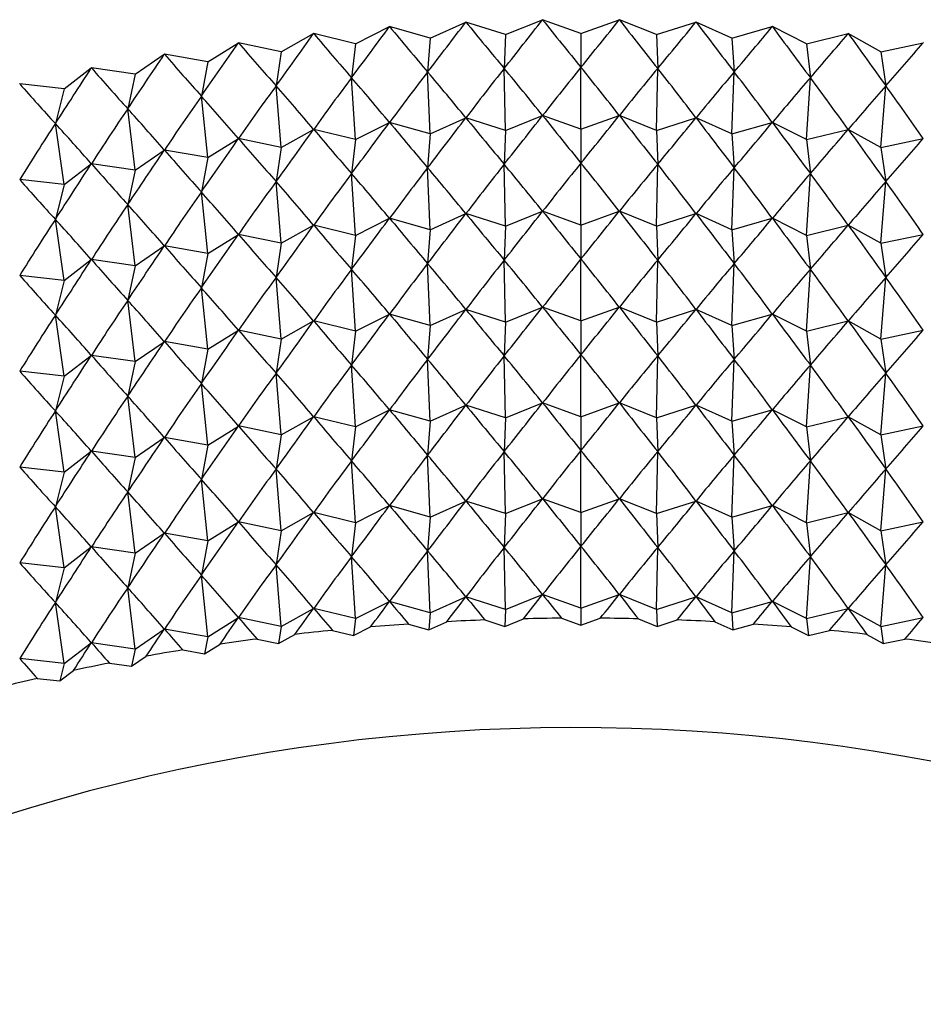
# Model space of a CAD drawing. Units: millimetres. Extents: x 5 to 995, y 5 to 995.
# Drawn here: x 181 to 184, y 190 to 194 of the extents above; entities that cross this region are included whole.
import ezdxf

# ---------------------------------------------------------------- set-up
doc = ezdxf.new("R2010")
doc.units = ezdxf.units.MM

msp = doc.modelspace()

# ---------------------------------------------------------------- linework, layer by layer
at = {"color": 7, "linetype": 'Continuous', "lineweight": 25}
for p, q in [((182.0317, 193.6273), (182.0312, 193.6273)), ((182.1702, 193.5883), (182.0317, 193.6273)), ((182.1702, 193.5883), (182.2915, 193.6431)), ((182.2921, 193.6431), (182.2915, 193.6431)), ((182.4268, 193.6), (182.2921, 193.6431)), ((182.4268, 193.6), (182.5529, 193.651)), ((182.5535, 193.651), (182.5529, 193.651)), ((182.6841, 193.6039), (182.5535, 193.651)), ((182.6841, 193.6039), (182.8147, 193.651)), ((182.8153, 193.651), (182.8147, 193.651)), ((182.9414, 193.6), (182.8153, 193.651)), ((182.9414, 193.6), (183.0761, 193.6431)), ((183.0767, 193.6431), (183.0761, 193.6431)), ((183.198, 193.5883), (183.0767, 193.6431)), ((183.198, 193.5883), (183.3364, 193.6273)), ((183.337, 193.6273), (183.3364, 193.6273)), ((181.6619, 193.5419), (181.7726, 193.6036)), ((181.7732, 193.6037), (181.7726, 193.6036)), ((181.915, 193.5689), (181.7732, 193.6037)), ((181.915, 193.5689), (182.0312, 193.6273)), ((182.4268, 193.6), (182.4224, 193.4847)), ((182.6841, 193.6039), (182.6841, 193.4887)), ((182.9414, 193.6), (182.9458, 193.4847)), ((183.4532, 193.5689), (183.337, 193.6273)), ((183.4532, 193.5689), (183.595, 193.6037)), ((183.5955, 193.6036), (183.595, 193.6037)), ((183.7063, 193.5419), (183.5955, 193.6036)), ((181.4116, 193.5072), (181.5166, 193.5722)), ((181.5171, 193.5723), (181.5166, 193.5722)), ((181.6619, 193.5419), (181.5171, 193.5723)), ((181.915, 193.5689), (181.9019, 193.4531)), ((182.1702, 193.5883), (182.1614, 193.4729)), ((183.198, 193.5883), (183.2067, 193.4729)), ((183.4532, 193.5689), (183.4663, 193.4531)), ((183.7063, 193.5419), (183.851, 193.5723)), ((183.8516, 193.5722), (183.851, 193.5723)), ((181.1648, 193.465), (181.2637, 193.5331)), ((181.2643, 193.5332), (181.2637, 193.5331)), ((181.4116, 193.5072), (181.2643, 193.5332)), ((181.6619, 193.5419), (181.6445, 193.4256)), ((183.7063, 193.5419), (183.7237, 193.4256)), ((181.4116, 193.5072), (181.39, 193.3903)), ((180.9221, 193.4154), (181.0148, 193.4864)), ((181.0153, 193.4865), (181.0148, 193.4864)), ((181.1648, 193.465), (181.0153, 193.4865)), ((181.1648, 193.465), (181.139, 193.3474)), ((182.1702, 193.2617), (182.1614, 193.4729)), ((182.4268, 193.2734), (182.4224, 193.4847)), ((182.6841, 193.2773), (182.6841, 193.4887)), ((182.9414, 193.2734), (182.9458, 193.4847)), ((183.198, 193.2617), (183.2067, 193.4729)), ((180.7709, 193.4323), (180.7704, 193.4322)), ((180.9221, 193.4154), (180.7709, 193.4323)), ((181.915, 193.2423), (181.9019, 193.4531)), ((183.4532, 193.2423), (183.4663, 193.4531)), ((180.9221, 193.4154), (180.8923, 193.297)), ((181.6619, 193.2152), (181.6445, 193.4256)), ((183.7063, 193.2152), (183.7237, 193.4256)), ((181.4116, 193.1806), (181.39, 193.3903)), ((181.1648, 193.1383), (181.139, 193.3474)), ((180.9221, 193.0887), (180.8923, 193.297)), ((181.915, 193.2423), (182.0312, 193.3007)), ((182.1702, 193.2617), (182.0317, 193.3007)), ((182.1702, 193.2617), (182.2915, 193.3165)), ((182.4268, 193.2734), (182.2921, 193.3165)), ((182.4268, 193.2734), (182.5529, 193.3244)), ((182.6841, 193.2773), (182.5535, 193.3244)), ((182.6841, 193.2773), (182.8147, 193.3244)), ((182.9414, 193.2734), (182.8153, 193.3244)), ((182.9414, 193.2734), (183.0761, 193.3165)), ((183.198, 193.2617), (183.0767, 193.3165)), ((183.198, 193.2617), (183.3364, 193.3007)), ((183.4532, 193.2423), (183.337, 193.3007)), ((181.6619, 193.2152), (181.7726, 193.277)), ((181.915, 193.2423), (181.7732, 193.2771)), ((182.1702, 193.2617), (182.1614, 193.1463)), ((182.4268, 193.2734), (182.4224, 193.1581)), ((182.6841, 193.2773), (182.6841, 193.1621)), ((182.9414, 193.2734), (182.9458, 193.1581)), ((183.198, 193.2617), (183.2067, 193.1463)), ((183.4532, 193.2423), (183.595, 193.2771)), ((183.7063, 193.2152), (183.5955, 193.277)), ((181.4116, 193.1806), (181.5166, 193.2456)), ((181.6619, 193.2152), (181.5171, 193.2457)), ((181.915, 193.2423), (181.9019, 193.1265)), ((183.4532, 193.2423), (183.4663, 193.1265)), ((183.7063, 193.2152), (183.851, 193.2457)), ((181.1648, 193.1383), (181.2637, 193.2065)), ((181.4116, 193.1806), (181.2643, 193.2066)), ((181.6619, 193.2152), (181.6445, 193.099)), ((183.7063, 193.2152), (183.7237, 193.099)), ((180.9221, 193.0887), (181.0148, 193.1598)), ((181.1648, 193.1383), (181.0153, 193.1599)), ((181.4116, 193.1806), (181.39, 193.0637)), ((182.4268, 192.9468), (182.4224, 193.1581)), ((182.6841, 192.9506), (182.6841, 193.1621)), ((182.9414, 192.9468), (182.9458, 193.1581)), ((181.1648, 193.1383), (181.139, 193.0208)), ((181.915, 192.9157), (181.9019, 193.1265)), ((182.1702, 192.9351), (182.1614, 193.1463)), ((183.198, 192.9351), (183.2067, 193.1463)), ((183.4532, 192.9157), (183.4663, 193.1265)), ((180.9221, 193.0887), (180.7709, 193.1057)), ((181.6619, 192.8886), (181.6445, 193.099)), ((183.7063, 192.8886), (183.7237, 193.099)), ((180.9221, 193.0887), (180.8923, 192.9703)), ((181.4116, 192.8539), (181.39, 193.0637)), ((181.1648, 192.8117), (181.139, 193.0208)), ((182.1702, 192.9351), (182.2915, 192.9898)), ((182.4268, 192.9468), (182.2921, 192.9899)), ((182.4268, 192.9468), (182.5529, 192.9978)), ((182.6841, 192.9506), (182.5535, 192.9978)), ((182.6841, 192.9506), (182.8147, 192.9978)), ((182.9414, 192.9468), (182.8153, 192.9978)), ((182.9414, 192.9468), (183.0761, 192.9899)), ((183.198, 192.9351), (183.0767, 192.9898)), ((180.9221, 192.7621), (180.8923, 192.9703)), ((181.915, 192.9157), (182.0312, 192.974)), ((182.1702, 192.9351), (182.0317, 192.9741)), ((183.198, 192.9351), (183.3364, 192.9741)), ((183.4532, 192.9157), (183.337, 192.974)), ((181.6619, 192.8886), (181.7726, 192.9504)), ((181.915, 192.9157), (181.7732, 192.9505)), ((182.1702, 192.9351), (182.1614, 192.8196)), ((182.4268, 192.9468), (182.4224, 192.8315)), ((182.6841, 192.9506), (182.6841, 192.8354)), ((182.9414, 192.9468), (182.9458, 192.8315)), ((183.198, 192.9351), (183.2067, 192.8196)), ((183.4532, 192.9157), (183.595, 192.9505)), ((183.7063, 192.8886), (183.5955, 192.9504)), ((181.4116, 192.8539), (181.5166, 192.919)), ((181.6619, 192.8886), (181.5171, 192.919)), ((181.915, 192.9157), (181.9019, 192.7999)), ((183.4532, 192.9157), (183.4663, 192.7999)), ((183.7063, 192.8886), (183.851, 192.919)), ((181.1648, 192.8117), (181.2637, 192.8798)), ((181.4116, 192.8539), (181.2643, 192.8799)), ((181.6619, 192.8886), (181.6445, 192.7724)), ((183.7063, 192.8886), (183.7237, 192.7724)), ((180.9221, 192.7621), (181.0148, 192.8331)), ((181.1648, 192.8117), (181.0153, 192.8332)), ((181.4116, 192.8539), (181.39, 192.7371)), ((182.4268, 192.6201), (182.4224, 192.8315)), ((182.6841, 192.624), (182.6841, 192.8354)), ((182.9414, 192.6201), (182.9458, 192.8315)), ((181.1648, 192.8117), (181.139, 192.6942)), ((181.915, 192.5891), (181.9019, 192.7999)), ((182.1702, 192.6085), (182.1614, 192.8196)), ((183.198, 192.6085), (183.2067, 192.8196)), ((183.4532, 192.5891), (183.4663, 192.7999)), ((180.9221, 192.7621), (180.7709, 192.7791)), ((180.9221, 192.7621), (180.8923, 192.6437)), ((181.6619, 192.562), (181.6445, 192.7724)), ((183.7063, 192.562), (183.7237, 192.7724)), ((181.4116, 192.5273), (181.39, 192.7371)), ((181.1648, 192.4851), (181.139, 192.6942)), ((182.1702, 192.6085), (182.2915, 192.6632)), ((182.4268, 192.6201), (182.2921, 192.6633)), ((182.4268, 192.6201), (182.5529, 192.6711)), ((182.6841, 192.624), (182.5535, 192.6712)), ((182.6841, 192.624), (182.8147, 192.6712)), ((182.9414, 192.6201), (182.8153, 192.6711)), ((182.9414, 192.6201), (183.0761, 192.6633)), ((183.198, 192.6085), (183.0767, 192.6632)), ((180.9221, 192.4355), (180.8923, 192.6437)), ((181.6619, 192.562), (181.7726, 192.6238)), ((181.915, 192.5891), (181.7732, 192.6238)), ((181.915, 192.5891), (182.0312, 192.6474)), ((182.1702, 192.6085), (182.0317, 192.6475)), ((182.6841, 192.624), (182.6841, 192.5088)), ((183.198, 192.6085), (183.3364, 192.6475)), ((183.4532, 192.5891), (183.337, 192.6474)), ((183.4532, 192.5891), (183.595, 192.6238)), ((183.7063, 192.562), (183.5955, 192.6238)), ((181.4116, 192.5273), (181.5166, 192.5923)), ((181.6619, 192.562), (181.5171, 192.5924)), ((181.915, 192.5891), (181.9019, 192.4733)), ((182.1702, 192.6085), (182.1614, 192.493)), ((182.4268, 192.6201), (182.4224, 192.5049)), ((182.9414, 192.6201), (182.9458, 192.5049)), ((183.198, 192.6085), (183.2067, 192.493)), ((183.4532, 192.5891), (183.4663, 192.4733)), ((183.7063, 192.562), (183.851, 192.5924)), ((181.1648, 192.4851), (181.2637, 192.5532)), ((181.4116, 192.5273), (181.2643, 192.5533)), ((181.6619, 192.562), (181.6445, 192.4458)), ((183.7063, 192.562), (183.7237, 192.4458)), ((181.4116, 192.5273), (181.39, 192.4105)), ((180.9221, 192.4355), (181.0148, 192.5065)), ((181.1648, 192.4851), (181.0153, 192.5066)), ((182.1702, 192.2819), (182.1614, 192.493)), ((182.4268, 192.2935), (182.4224, 192.5049)), ((182.6841, 192.2974), (182.6841, 192.5088)), ((182.9414, 192.2935), (182.9458, 192.5049)), ((183.198, 192.2819), (183.2067, 192.493)), ((180.9221, 192.4355), (180.7709, 192.4525)), ((181.1648, 192.4851), (181.139, 192.3676)), ((181.915, 192.2625), (181.9019, 192.4733)), ((183.4532, 192.2625), (183.4663, 192.4733)), ((180.9221, 192.4355), (180.8923, 192.3171)), ((181.6619, 192.2354), (181.6445, 192.4458)), ((183.7063, 192.2354), (183.7237, 192.4458)), ((181.4116, 192.2007), (181.39, 192.4105)), ((181.1648, 192.1585), (181.139, 192.3676)), ((181.915, 192.2625), (182.0312, 192.3208)), ((182.1702, 192.2819), (182.0317, 192.3209)), ((182.1702, 192.2819), (182.2915, 192.3366)), ((182.4268, 192.2935), (182.2921, 192.3366)), ((182.4268, 192.2935), (182.5529, 192.3445)), ((182.6841, 192.2974), (182.5535, 192.3445)), ((182.6841, 192.2974), (182.8147, 192.3445)), ((182.9414, 192.2935), (182.8153, 192.3445)), ((182.9414, 192.2935), (183.0761, 192.3366)), ((183.198, 192.2819), (183.0767, 192.3366)), ((183.198, 192.2819), (183.3364, 192.3209)), ((183.4532, 192.2625), (183.337, 192.3208)), ((180.9221, 192.1089), (180.8923, 192.3171)), ((181.6619, 192.2354), (181.7726, 192.2972)), ((181.915, 192.2625), (181.7732, 192.2972)), ((182.4268, 192.2935), (182.4224, 192.1783)), ((182.6841, 192.2974), (182.6841, 192.1822)), ((182.9414, 192.2935), (182.9458, 192.1783)), ((183.4532, 192.2625), (183.595, 192.2972)), ((183.7063, 192.2354), (183.5955, 192.2972)), ((181.4116, 192.2007), (181.5166, 192.2657)), ((181.6619, 192.2354), (181.5171, 192.2658)), ((181.915, 192.2625), (181.9019, 192.1467)), ((182.1702, 192.2819), (182.1614, 192.1664)), ((183.198, 192.2819), (183.2067, 192.1664)), ((183.4532, 192.2625), (183.4663, 192.1467)), ((183.7063, 192.2354), (183.851, 192.2658)), ((181.1648, 192.1585), (181.2637, 192.2266)), ((181.4116, 192.2007), (181.2643, 192.2267)), ((181.6619, 192.2354), (181.6445, 192.1191)), ((183.7063, 192.2354), (183.7237, 192.1191)), ((181.4116, 192.2007), (181.39, 192.0839)), ((180.9221, 192.1089), (181.0148, 192.1799)), ((181.1648, 192.1585), (181.0153, 192.18)), ((181.1648, 192.1585), (181.139, 192.0409)), ((182.1702, 191.9553), (182.1614, 192.1664)), ((182.4268, 191.9669), (182.4224, 192.1783)), ((182.6841, 191.9708), (182.6841, 192.1822)), ((182.9414, 191.9669), (182.9458, 192.1783)), ((183.198, 191.9553), (183.2067, 192.1664)), ((180.9221, 192.1089), (180.7709, 192.1259)), ((181.6619, 191.9088), (181.6445, 192.1191)), ((181.915, 191.9359), (181.9019, 192.1467)), ((183.4532, 191.9359), (183.4663, 192.1467)), ((183.7063, 191.9088), (183.7237, 192.1191)), ((180.9221, 192.1089), (180.8923, 191.9905)), ((181.4116, 191.8741), (181.39, 192.0839)), ((181.1648, 191.8319), (181.139, 192.0409)), ((182.4268, 191.9669), (182.5529, 192.0179)), ((182.6841, 191.9708), (182.5535, 192.0179)), ((182.6841, 191.9708), (182.8147, 192.0179)), ((182.9414, 191.9669), (182.8153, 192.0179)), ((180.9221, 191.7823), (180.8923, 191.9905)), ((181.915, 191.9359), (182.0312, 191.9942)), ((182.1702, 191.9553), (182.0317, 191.9942)), ((182.1702, 191.9553), (182.2915, 192.01)), ((182.4268, 191.9669), (182.2921, 192.01)), ((182.9414, 191.9669), (183.0761, 192.01)), ((183.198, 191.9553), (183.0767, 192.01)), ((183.198, 191.9553), (183.3364, 191.9942)), ((183.4532, 191.9359), (183.337, 191.9942)), ((181.6619, 191.9088), (181.7726, 191.9705)), ((181.915, 191.9359), (181.7732, 191.9706)), ((182.1702, 191.9553), (182.1614, 191.8398)), ((182.4268, 191.9669), (182.4224, 191.8516)), ((182.6841, 191.9708), (182.6841, 191.8556)), ((182.9414, 191.9669), (182.9458, 191.8516)), ((183.198, 191.9553), (183.2067, 191.8398)), ((183.4532, 191.9359), (183.595, 191.9706)), ((183.7063, 191.9088), (183.5955, 191.9705)), ((181.4116, 191.8741), (181.5166, 191.9391)), ((181.6619, 191.9088), (181.5171, 191.9392)), ((181.915, 191.9359), (181.9019, 191.8201)), ((183.4532, 191.9359), (183.4663, 191.8201)), ((183.7063, 191.9088), (183.851, 191.9392)), ((181.1648, 191.8319), (181.2637, 191.9)), ((181.4116, 191.8741), (181.2643, 191.9001)), ((181.6619, 191.9088), (181.6445, 191.7925)), ((183.7063, 191.9088), (183.7237, 191.7925)), ((180.9221, 191.7823), (181.0148, 191.8533)), ((181.1648, 191.8319), (181.0153, 191.8534)), ((181.4116, 191.8741), (181.39, 191.7572)), ((182.4268, 191.6403), (182.4224, 191.8516)), ((182.6841, 191.6442), (182.6841, 191.8556)), ((182.9414, 191.6403), (182.9458, 191.8516)), ((181.1648, 191.8319), (181.139, 191.7143)), ((181.915, 191.6092), (181.9019, 191.8201)), ((182.1702, 191.6286), (182.1614, 191.8398)), ((183.198, 191.6286), (183.2067, 191.8398)), ((183.4532, 191.6092), (183.4663, 191.8201)), ((180.9221, 191.7823), (180.7709, 191.7993)), ((180.9221, 191.7823), (180.8923, 191.6639)), ((181.6619, 191.5822), (181.6445, 191.7925)), ((183.7063, 191.5822), (183.7237, 191.7925)), ((181.4116, 191.5475), (181.39, 191.7572)), ((181.1648, 191.5053), (181.139, 191.7143)), ((182.1702, 191.6286), (182.2915, 191.6834)), ((182.4268, 191.6403), (182.2921, 191.6834)), ((182.4268, 191.6403), (182.5529, 191.6913)), ((182.6841, 191.6442), (182.5535, 191.6913)), ((182.6841, 191.6442), (182.8147, 191.6913)), ((182.9414, 191.6403), (182.8153, 191.6913)), ((182.9414, 191.6403), (183.0761, 191.6834)), ((183.198, 191.6286), (183.0767, 191.6834)), ((180.9221, 191.4557), (180.8923, 191.6639)), ((181.915, 191.6092), (182.0312, 191.6676)), ((182.1702, 191.6286), (182.0317, 191.6676)), ((183.198, 191.6286), (183.3364, 191.6676)), ((183.4532, 191.6092), (183.337, 191.6676)), ((181.6619, 191.5822), (181.7726, 191.6439)), ((181.915, 191.6092), (181.7732, 191.644)), ((182.1702, 191.6286), (182.1658, 191.5709)), ((182.4268, 191.6403), (182.4246, 191.5827)), ((182.6841, 191.6442), (182.6841, 191.5866)), ((182.9414, 191.6403), (182.9436, 191.5827)), ((183.198, 191.6286), (183.2024, 191.5709)), ((183.4532, 191.6092), (183.595, 191.644)), ((183.7063, 191.5822), (183.5955, 191.6439)), ((181.4116, 191.5475), (181.5166, 191.6125)), ((181.6619, 191.5822), (181.5171, 191.6126)), ((181.6619, 191.5822), (181.6532, 191.524)), ((181.915, 191.6092), (181.9084, 191.5513)), ((181.9084, 191.5513), (181.9671, 191.5808)), ((182.0959, 191.5906), (182.1658, 191.5709)), ((182.1658, 191.5709), (182.2271, 191.5986)), ((182.3566, 191.6044), (182.4246, 191.5827)), ((182.4246, 191.5827), (182.4883, 191.6084)), ((182.6181, 191.6104), (182.6841, 191.5866)), ((182.6841, 191.5866), (182.7501, 191.6104)), ((182.8799, 191.6084), (182.9436, 191.5827)), ((182.9436, 191.5827), (183.0116, 191.6044)), ((183.1411, 191.5986), (183.2024, 191.5709)), ((183.2024, 191.5709), (183.2723, 191.5906)), ((183.401, 191.5808), (183.4597, 191.5513)), ((183.4532, 191.6092), (183.4597, 191.5513)), ((183.7063, 191.5822), (183.851, 191.6126)), ((183.7063, 191.5822), (183.715, 191.524)), ((181.1648, 191.5053), (181.2637, 191.5734)), ((181.4116, 191.5475), (181.2643, 191.5735)), ((181.4116, 191.5475), (181.4008, 191.489)), ((181.6532, 191.524), (181.7092, 191.5552)), ((181.8368, 191.5689), (181.9084, 191.5513)), ((183.4597, 191.5513), (183.5314, 191.5689)), ((183.659, 191.5552), (183.715, 191.524)), ((180.9221, 191.4557), (181.0148, 191.5267)), ((181.1648, 191.5053), (181.0153, 191.5268)), ((181.4008, 191.489), (181.4538, 191.5219)), ((181.5801, 191.5394), (181.6532, 191.524)), ((183.715, 191.524), (183.7881, 191.5394)), ((181.1648, 191.5053), (181.1519, 191.4465)), ((181.1519, 191.4465), (181.2019, 191.4809)), ((181.3264, 191.5022), (181.4008, 191.489)), ((180.9221, 191.4557), (180.7709, 191.4726)), ((180.9221, 191.4557), (180.9072, 191.3965)), ((181.0764, 191.4574), (181.1519, 191.4465)), ((180.9072, 191.3965), (180.954, 191.4323)), ((180.8308, 191.405), (180.9072, 191.3965))]:
    msp.add_line(p, q, dxfattribs=at)
for centre, radius, start, end in [((182.6767, 183.0967), 8.5138, 93.91175, 94.78065), ((182.6825, 183.003), 8.6076, 92.17007, 93.03265), ((182.684, 182.9557), 8.655, 90.43635, 91.29578), ((182.6841, 182.9557), 8.655, 88.70422, 89.56365), ((182.6857, 183.003), 8.6076, 86.96735, 87.82993), ((182.6915, 183.0967), 8.5138, 85.21935, 86.08825), ((182.6639, 183.235), 8.3749, 95.66783, 96.54631), ((182.7042, 183.235), 8.3749, 83.45369, 84.33217), ((182.6417, 183.4153), 8.1932, 97.4449, 98.33633), ((182.7265, 183.4153), 8.1932, 81.66367, 82.5551), ((182.6078, 183.6342), 7.9717, 99.24982, 100.15768), ((182.5601, 183.8875), 7.7139, 101.0897, 102.01768), ((182.4973, 184.1706), 7.4239, 102.97208, 103.92406), ((182.666, 184.7841), 6.4535, 58.62755, 117.98675)]:
    msp.add_arc(centre, radius, start, end, dxfattribs=at)
for centre, major_axis, ratio, start_param, end_param in [((182.6841, 200.4007), (-3.4041, 8.9415), 0.409582, 2.261878, 2.288001), ((182.6841, 200.4007), (4.1614, 9.3686), 0.295861, 4.020077, 4.046201), ((182.6841, 200.4007), (-3.6276, 9.0332), 0.380924, 2.251306, 2.27743), ((182.6841, 200.4007), (4.0036, 9.2481), 0.323866, 4.017743, 4.043867), ((182.6841, 200.4007), (-3.8265, 9.1358), 0.352275, 2.243951, 2.270075), ((182.6841, 200.4007), (3.8265, 9.1358), 0.352275, 4.01311, 4.039234), ((182.6841, 200.4007), (-4.0036, 9.2481), 0.323866, 2.239319, 2.265442), ((182.6841, 200.4007), (3.6276, 9.0332), 0.380924, 4.005756, 4.031879), ((182.6841, 200.4007), (-4.1614, 9.3686), 0.295861, 2.236984, 2.263108), ((182.6841, 200.4007), (3.4041, 8.9415), 0.409582, 3.995184, 4.021308), ((182.6841, 200.4007), (4.4264, 9.6294), 0.241489, 4.019228, 4.045352), ((182.6841, 200.4007), (-3.1523, 8.8623), 0.43793, 2.276233, 2.302357), ((182.6841, 200.4007), (4.3018, 9.496), 0.268376, 4.020472, 4.046596), ((182.6841, 200.4007), (-4.3018, 9.496), 0.268376, 2.23659, 2.262713), ((182.6841, 200.4007), (3.1523, 8.8623), 0.43793, 3.980828, 4.006952), ((182.6841, 200.4007), (-4.4264, 9.6294), 0.241489, 2.237834, 2.263957), ((182.6841, 200.4007), (4.5365, 9.7675), 0.215252, 4.016599, 4.042723), ((182.6841, 200.4007), (-2.8686, 8.7967), 0.465545, 2.294997, 2.32112), ((182.6841, 200.4007), (2.8686, 8.7967), 0.465545, 3.962065, 3.988189), ((182.6841, 200.4007), (4.6332, 9.9097), 0.189694, 4.012797, 4.038921), ((182.6841, 200.4007), (-2.5486, 8.7456), 0.491867, 2.318808, 2.344931), ((182.6841, 200.4007), (4.7173, 10.055), 0.164831, 4.008003, 4.034127), ((182.6841, 200.4007), (-2.1886, 8.7091), 0.516191, 2.348241, 2.374365), ((182.6841, 180.8038), (1.9932, 14.1909), 0.323133, 0.514745, 0.540868), ((182.6841, 180.8038), (-2.804, 13.918), 0.297438, 5.766426, 5.792549), ((182.6841, 180.8038), (2.2048, 14.1313), 0.317568, 0.509022, 0.535146), ((182.6841, 180.8038), (-2.6106, 13.9947), 0.304713, 5.760085, 5.786208), ((182.6841, 180.8038), (2.4107, 14.0658), 0.311425, 0.503103, 0.529227), ((182.6841, 180.8038), (-2.4107, 14.0658), 0.311425, 5.753959, 5.780082), ((182.6841, 180.8038), (2.6106, 13.9947), 0.304713, 0.496977, 0.523101), ((182.6841, 180.8038), (-2.2048, 14.1313), 0.317568, 5.74804, 5.774163), ((182.6841, 180.8038), (2.804, 13.918), 0.297438, 0.490636, 0.51676), ((182.6841, 180.8038), (-1.9932, 14.1909), 0.323133, 5.742317, 5.768441), ((182.6841, 200.4007), (-1.7861, 8.686), 0.537661, 2.383661, 2.409785), ((182.6841, 180.8038), (1.7764, 14.2445), 0.328114, 0.520284, 0.546407), ((182.6841, 180.8038), (-2.9906, 13.836), 0.289609, 5.772988, 5.799111), ((182.6841, 180.8038), (2.9906, 13.836), 0.289609, 0.484074, 0.510198), ((182.6841, 180.8038), (-1.7764, 14.2445), 0.328114, 5.736778, 5.762902), ((182.6841, 180.8038), (1.5549, 14.2919), 0.332503, 0.525654, 0.551778), ((182.6841, 180.8038), (-3.17, 13.7488), 0.281233, 5.779774, 5.805898), ((182.6841, 180.8038), (3.17, 13.7488), 0.281233, 0.477288, 0.503411), ((182.6841, 180.8038), (-1.5549, 14.2919), 0.332503, 5.731407, 5.757531), ((182.6841, 180.8038), (1.3292, 14.333), 0.336293, 0.530873, 0.556997), ((182.6841, 180.8038), (-3.3421, 13.6567), 0.272316, 5.786786, 5.812909), ((182.6841, 180.8038), (1.0999, 14.3676), 0.33948, 0.53596, 0.562084), ((182.6841, 180.8038), (-3.5064, 13.5598), 0.262865, 5.794022, 5.820146), ((182.6841, 180.8038), (0.8677, 14.3957), 0.342057, 0.540935, 0.567058), ((182.6841, 180.8038), (-3.6629, 13.4583), 0.252885, 5.80148, 5.827604), ((182.6841, 200.0741), (4.3018, 9.496), 0.268376, 4.020472, 4.046596), ((182.6841, 200.0741), (-3.4041, 8.9415), 0.409582, 2.261878, 2.288001), ((182.6841, 200.0741), (4.1614, 9.3686), 0.295861, 4.020077, 4.046201), ((182.6841, 200.0741), (-3.6276, 9.0332), 0.380924, 2.251306, 2.27743), ((182.6841, 200.0741), (4.0036, 9.2481), 0.323866, 4.017743, 4.043867), ((182.6841, 200.0741), (-3.8265, 9.1358), 0.352275, 2.243951, 2.270075), ((182.6841, 200.0741), (3.8265, 9.1358), 0.352275, 4.01311, 4.039234), ((182.6841, 200.0741), (-4.0036, 9.2481), 0.323866, 2.239319, 2.265442), ((182.6841, 200.0741), (3.6276, 9.0332), 0.380924, 4.005756, 4.031879), ((182.6841, 200.0741), (-4.1614, 9.3686), 0.295861, 2.236984, 2.263108), ((182.6841, 200.0741), (3.4041, 8.9415), 0.409582, 3.995184, 4.021308), ((182.6841, 200.0741), (-4.3018, 9.496), 0.268376, 2.23659, 2.262713), ((182.6841, 200.0741), (4.4264, 9.6294), 0.241489, 4.019228, 4.045352), ((182.6841, 200.0741), (-3.1523, 8.8623), 0.43793, 2.276233, 2.302357), ((182.6841, 200.0741), (3.1523, 8.8623), 0.43793, 3.980828, 4.006952), ((182.6841, 200.0741), (-4.4264, 9.6294), 0.241489, 2.237834, 2.263957), ((182.6841, 200.0741), (4.5365, 9.7675), 0.215252, 4.016599, 4.042723), ((182.6841, 200.0741), (-2.8686, 8.7967), 0.465545, 2.294997, 2.32112), ((182.6841, 200.0741), (2.8686, 8.7967), 0.465545, 3.962065, 3.988189), ((182.6841, 200.0741), (4.6332, 9.9097), 0.189694, 4.012797, 4.038921), ((182.6841, 200.0741), (-2.5486, 8.7456), 0.491867, 2.318808, 2.344931), ((182.6841, 200.0741), (4.7173, 10.055), 0.164831, 4.008003, 4.034127), ((182.6841, 200.0741), (-2.1886, 8.7091), 0.516191, 2.348241, 2.374365), ((182.6841, 180.4771), (2.2048, 14.1313), 0.317568, 0.509022, 0.535146), ((182.6841, 180.4771), (-2.6106, 13.9947), 0.304713, 5.760085, 5.786208), ((182.6841, 180.4771), (2.4107, 14.0658), 0.311425, 0.503103, 0.529227), ((182.6841, 180.4771), (-2.4107, 14.0658), 0.311425, 5.753959, 5.780082), ((182.6841, 180.4771), (2.6106, 13.9947), 0.304713, 0.496977, 0.523101), ((182.6841, 180.4771), (-2.2048, 14.1313), 0.317568, 5.74804, 5.774163), ((182.6841, 180.4771), (1.7764, 14.2445), 0.328114, 0.520284, 0.546407), ((182.6841, 180.4771), (-2.9906, 13.836), 0.289609, 5.772988, 5.799111), ((182.6841, 180.4771), (1.9932, 14.1909), 0.323133, 0.514745, 0.540868), ((182.6841, 180.4771), (-2.804, 13.918), 0.297438, 5.766426, 5.792549), ((182.6841, 180.4771), (2.804, 13.918), 0.297438, 0.490636, 0.51676), ((182.6841, 180.4771), (-1.9932, 14.1909), 0.323133, 5.742317, 5.768441), ((182.6841, 180.4771), (2.9906, 13.836), 0.289609, 0.484074, 0.510198), ((182.6841, 180.4771), (-1.7764, 14.2445), 0.328114, 5.736778, 5.762902), ((182.6841, 200.0741), (-1.7861, 8.686), 0.537661, 2.383661, 2.409785), ((182.6841, 180.4771), (1.5549, 14.2919), 0.332503, 0.525654, 0.551778), ((182.6841, 180.4771), (-3.17, 13.7488), 0.281233, 5.779774, 5.805898), ((182.6841, 180.4771), (3.17, 13.7488), 0.281233, 0.477288, 0.503411), ((182.6841, 180.4771), (-1.5549, 14.2919), 0.332503, 5.731407, 5.757531), ((182.6841, 180.4771), (1.3292, 14.333), 0.336293, 0.530873, 0.556997), ((182.6841, 180.4771), (-3.3421, 13.6567), 0.272316, 5.786786, 5.812909), ((182.6841, 180.4771), (1.0999, 14.3676), 0.33948, 0.53596, 0.562084), ((182.6841, 180.4771), (-3.5064, 13.5598), 0.262865, 5.794022, 5.820146), ((182.6841, 199.7475), (4.1614, 9.3686), 0.295861, 4.020077, 4.046201), ((182.6841, 199.7475), (-3.6276, 9.0332), 0.380924, 2.251306, 2.27743), ((182.6841, 199.7475), (4.0036, 9.2481), 0.323866, 4.017743, 4.043867), ((182.6841, 199.7475), (-3.8265, 9.1358), 0.352275, 2.243951, 2.270075), ((182.6841, 199.7475), (3.8265, 9.1358), 0.352275, 4.01311, 4.039234), ((182.6841, 199.7475), (-4.0036, 9.2481), 0.323866, 2.239319, 2.265442), ((182.6841, 199.7475), (3.6276, 9.0332), 0.380924, 4.005756, 4.031879), ((182.6841, 199.7475), (-4.1614, 9.3686), 0.295861, 2.236984, 2.263108), ((182.6841, 180.4771), (0.8677, 14.3957), 0.342057, 0.540935, 0.567058), ((182.6841, 180.4771), (-3.6629, 13.4583), 0.252885, 5.80148, 5.827604), ((182.6841, 199.7475), (4.3018, 9.496), 0.268376, 4.020472, 4.046596), ((182.6841, 199.7475), (-3.4041, 8.9415), 0.409582, 2.261878, 2.288001), ((182.6841, 199.7475), (3.4041, 8.9415), 0.409582, 3.995184, 4.021308), ((182.6841, 199.7475), (-4.3018, 9.496), 0.268376, 2.23659, 2.262713), ((182.6841, 199.7475), (4.4264, 9.6294), 0.241489, 4.019228, 4.045352), ((182.6841, 199.7475), (-3.1523, 8.8623), 0.43793, 2.276233, 2.302357), ((182.6841, 199.7475), (3.1523, 8.8623), 0.43793, 3.980828, 4.006952), ((182.6841, 199.7475), (-4.4264, 9.6294), 0.241489, 2.237834, 2.263957), ((182.6841, 199.7475), (4.5365, 9.7675), 0.215252, 4.016599, 4.042723), ((182.6841, 199.7475), (-2.8686, 8.7967), 0.465545, 2.294997, 2.32112), ((182.6841, 199.7475), (2.8686, 8.7967), 0.465545, 3.962065, 3.988189), ((182.6841, 199.7475), (4.6332, 9.9097), 0.189694, 4.012797, 4.038921), ((182.6841, 199.7475), (-2.5486, 8.7456), 0.491867, 2.318808, 2.344931), ((182.6841, 199.7475), (4.7173, 10.055), 0.164831, 4.008003, 4.034127), ((182.6841, 199.7475), (-2.1886, 8.7091), 0.516191, 2.348241, 2.374365), ((182.6841, 180.1505), (2.2048, 14.1313), 0.317568, 0.509022, 0.535146), ((182.6841, 180.1505), (-2.6106, 13.9947), 0.304713, 5.760085, 5.786208), ((182.6841, 180.1505), (2.4107, 14.0658), 0.311425, 0.503103, 0.529227), ((182.6841, 180.1505), (-2.4107, 14.0658), 0.311425, 5.753959, 5.780082), ((182.6841, 180.1505), (2.6106, 13.9947), 0.304713, 0.496977, 0.523101), ((182.6841, 180.1505), (-2.2048, 14.1313), 0.317568, 5.74804, 5.774163), ((182.6841, 180.1505), (1.7764, 14.2445), 0.328114, 0.520284, 0.546407), ((182.6841, 180.1505), (-2.9906, 13.836), 0.289609, 5.772988, 5.799111), ((182.6841, 180.1505), (1.9932, 14.1909), 0.323133, 0.514745, 0.540868), ((182.6841, 180.1505), (-2.804, 13.918), 0.297438, 5.766426, 5.792549), ((182.6841, 180.1505), (2.804, 13.918), 0.297438, 0.490636, 0.51676), ((182.6841, 180.1505), (-1.9932, 14.1909), 0.323133, 5.742317, 5.768441), ((182.6841, 180.1505), (2.9906, 13.836), 0.289609, 0.484074, 0.510198), ((182.6841, 180.1505), (-1.7764, 14.2445), 0.328114, 5.736778, 5.762902), ((182.6841, 199.7475), (-1.7861, 8.686), 0.537661, 2.383661, 2.409785), ((182.6841, 180.1505), (1.5549, 14.2919), 0.332503, 0.525654, 0.551778), ((182.6841, 180.1505), (-3.17, 13.7488), 0.281233, 5.779774, 5.805898), ((182.6841, 180.1505), (3.17, 13.7488), 0.281233, 0.477288, 0.503411), ((182.6841, 180.1505), (-1.5549, 14.2919), 0.332503, 5.731407, 5.757531), ((182.6841, 180.1505), (1.3292, 14.333), 0.336293, 0.530873, 0.556997), ((182.6841, 180.1505), (-3.3421, 13.6567), 0.272316, 5.786786, 5.812909), ((182.6841, 180.1505), (1.0999, 14.3676), 0.33948, 0.53596, 0.562084), ((182.6841, 180.1505), (-3.5064, 13.5598), 0.262865, 5.794022, 5.820146), ((182.6841, 199.4209), (4.1614, 9.3686), 0.295861, 4.020077, 4.046201), ((182.6841, 199.4209), (-3.6276, 9.0332), 0.380924, 2.251306, 2.27743), ((182.6841, 199.4209), (4.0036, 9.2481), 0.323866, 4.017743, 4.043867), ((182.6841, 199.4209), (-3.8265, 9.1358), 0.352275, 2.243951, 2.270075), ((182.6841, 199.4209), (3.8265, 9.1358), 0.352275, 4.01311, 4.039234), ((182.6841, 199.4209), (-4.0036, 9.2481), 0.323866, 2.239319, 2.265442), ((182.6841, 199.4209), (3.6276, 9.0332), 0.380924, 4.005756, 4.031879), ((182.6841, 199.4209), (-4.1614, 9.3686), 0.295861, 2.236984, 2.263108), ((182.6841, 180.1505), (0.8677, 14.3957), 0.342057, 0.540935, 0.567058), ((182.6841, 180.1505), (-3.6629, 13.4583), 0.252885, 5.80148, 5.827604), ((182.6841, 199.4209), (4.4264, 9.6294), 0.241489, 4.019228, 4.045352), ((182.6841, 199.4209), (-3.1523, 8.8623), 0.43793, 2.276233, 2.302357), ((182.6841, 199.4209), (4.3018, 9.496), 0.268376, 4.020472, 4.046596), ((182.6841, 199.4209), (-3.4041, 8.9415), 0.409582, 2.261878, 2.288001), ((182.6841, 199.4209), (3.4041, 8.9415), 0.409582, 3.995184, 4.021308), ((182.6841, 199.4209), (-4.3018, 9.496), 0.268376, 2.23659, 2.262713), ((182.6841, 199.4209), (3.1523, 8.8623), 0.43793, 3.980828, 4.006952), ((182.6841, 199.4209), (-4.4264, 9.6294), 0.241489, 2.237834, 2.263957), ((182.6841, 199.4209), (4.5365, 9.7675), 0.215252, 4.016599, 4.042723), ((182.6841, 199.4209), (-2.8686, 8.7967), 0.465545, 2.294997, 2.32112), ((182.6841, 199.4209), (2.8686, 8.7967), 0.465545, 3.962065, 3.988189), ((182.6841, 199.4209), (4.6332, 9.9097), 0.189694, 4.012797, 4.038921), ((182.6841, 199.4209), (-2.5486, 8.7456), 0.491867, 2.318808, 2.344931), ((182.6841, 199.4209), (4.7173, 10.055), 0.164831, 4.008003, 4.034127), ((182.6841, 199.4209), (-2.1886, 8.7091), 0.516191, 2.348241, 2.374365), ((182.6841, 179.8239), (1.9932, 14.1909), 0.323133, 0.514745, 0.540868), ((182.6841, 179.8239), (-2.804, 13.918), 0.297438, 5.766426, 5.792549), ((182.6841, 179.8239), (2.2048, 14.1313), 0.317568, 0.509022, 0.535146), ((182.6841, 179.8239), (-2.6106, 13.9947), 0.304713, 5.760085, 5.786208), ((182.6841, 179.8239), (2.4107, 14.0658), 0.311425, 0.503103, 0.529227), ((182.6841, 179.8239), (-2.4107, 14.0658), 0.311425, 5.753959, 5.780082), ((182.6841, 179.8239), (2.6106, 13.9947), 0.304713, 0.496977, 0.523101), ((182.6841, 179.8239), (-2.2048, 14.1313), 0.317568, 5.74804, 5.774163), ((182.6841, 179.8239), (2.804, 13.918), 0.297438, 0.490636, 0.51676), ((182.6841, 179.8239), (-1.9932, 14.1909), 0.323133, 5.742317, 5.768441), ((182.6841, 199.4209), (-1.7861, 8.686), 0.537661, 2.383661, 2.409785), ((182.6841, 179.8239), (1.7764, 14.2445), 0.328114, 0.520284, 0.546407), ((182.6841, 179.8239), (-2.9906, 13.836), 0.289609, 5.772988, 5.799111), ((182.6841, 179.8239), (2.9906, 13.836), 0.289609, 0.484074, 0.510198), ((182.6841, 179.8239), (-1.7764, 14.2445), 0.328114, 5.736778, 5.762902), ((182.6841, 179.8239), (1.5549, 14.2919), 0.332503, 0.525654, 0.551778), ((182.6841, 179.8239), (-3.17, 13.7488), 0.281233, 5.779774, 5.805898), ((182.6841, 179.8239), (3.17, 13.7488), 0.281233, 0.477288, 0.503411), ((182.6841, 179.8239), (-1.5549, 14.2919), 0.332503, 5.731407, 5.757531), ((182.6841, 179.8239), (1.3292, 14.333), 0.336293, 0.530873, 0.556997), ((182.6841, 179.8239), (-3.3421, 13.6567), 0.272316, 5.786786, 5.812909), ((182.6841, 179.8239), (1.0999, 14.3676), 0.33948, 0.53596, 0.562084), ((182.6841, 179.8239), (-3.5064, 13.5598), 0.262865, 5.794022, 5.820146), ((182.6841, 199.0943), (4.3018, 9.496), 0.268376, 4.020472, 4.046596), ((182.6841, 199.0943), (-3.4041, 8.9415), 0.409582, 2.261878, 2.288001), ((182.6841, 199.0943), (4.1614, 9.3686), 0.295861, 4.020077, 4.046201), ((182.6841, 199.0943), (-3.6276, 9.0332), 0.380924, 2.251306, 2.27743), ((182.6841, 199.0943), (4.0036, 9.2481), 0.323866, 4.017743, 4.043867), ((182.6841, 199.0943), (-3.8265, 9.1358), 0.352275, 2.243951, 2.270075), ((182.6841, 199.0943), (3.8265, 9.1358), 0.352275, 4.01311, 4.039234), ((182.6841, 199.0943), (-4.0036, 9.2481), 0.323866, 2.239319, 2.265442), ((182.6841, 199.0943), (3.6276, 9.0332), 0.380924, 4.005756, 4.031879), ((182.6841, 199.0943), (-4.1614, 9.3686), 0.295861, 2.236984, 2.263108), ((182.6841, 199.0943), (3.4041, 8.9415), 0.409582, 3.995184, 4.021308), ((182.6841, 199.0943), (-4.3018, 9.496), 0.268376, 2.23659, 2.262713), ((182.6841, 179.8239), (0.8677, 14.3957), 0.342057, 0.540935, 0.567058), ((182.6841, 179.8239), (-3.6629, 13.4583), 0.252885, 5.80148, 5.827604), ((182.6841, 199.0943), (4.4264, 9.6294), 0.241489, 4.019228, 4.045352), ((182.6841, 199.0943), (-3.1523, 8.8623), 0.43793, 2.276233, 2.302357), ((182.6841, 199.0943), (3.1523, 8.8623), 0.43793, 3.980828, 4.006952), ((182.6841, 199.0943), (-4.4264, 9.6294), 0.241489, 2.237834, 2.263957), ((182.6841, 199.0943), (4.5365, 9.7675), 0.215252, 4.016599, 4.042723), ((182.6841, 199.0943), (-2.8686, 8.7967), 0.465545, 2.294997, 2.32112), ((182.6841, 199.0943), (2.8686, 8.7967), 0.465545, 3.962065, 3.988189), ((182.6841, 199.0943), (4.6332, 9.9097), 0.189694, 4.012797, 4.038921), ((182.6841, 199.0943), (-2.5486, 8.7456), 0.491867, 2.318808, 2.344931), ((182.6841, 199.0943), (4.7173, 10.055), 0.164831, 4.008003, 4.034127), ((182.6841, 199.0943), (-2.1886, 8.7091), 0.516191, 2.348241, 2.374365), ((182.6841, 179.4973), (1.9932, 14.1909), 0.323133, 0.514745, 0.540868), ((182.6841, 179.4973), (-2.804, 13.918), 0.297438, 5.766426, 5.792549), ((182.6841, 179.4973), (2.2048, 14.1313), 0.317568, 0.509022, 0.535146), ((182.6841, 179.4973), (-2.6106, 13.9947), 0.304713, 5.760085, 5.786208), ((182.6841, 179.4973), (2.4107, 14.0658), 0.311425, 0.503103, 0.529227), ((182.6841, 179.4973), (-2.4107, 14.0658), 0.311425, 5.753959, 5.780082), ((182.6841, 179.4973), (2.6106, 13.9947), 0.304713, 0.496977, 0.523101), ((182.6841, 179.4973), (-2.2048, 14.1313), 0.317568, 5.74804, 5.774163), ((182.6841, 179.4973), (2.804, 13.918), 0.297438, 0.490636, 0.51676), ((182.6841, 179.4973), (-1.9932, 14.1909), 0.323133, 5.742317, 5.768441), ((182.6841, 199.0943), (-1.7861, 8.686), 0.537661, 2.383661, 2.409785), ((182.6841, 179.4973), (1.5549, 14.2919), 0.332503, 0.525654, 0.551778), ((182.6841, 179.4973), (-3.17, 13.7488), 0.281233, 5.779774, 5.805898), ((182.6841, 179.4973), (1.7764, 14.2445), 0.328114, 0.520284, 0.546407), ((182.6841, 179.4973), (-2.9906, 13.836), 0.289609, 5.772988, 5.799111), ((182.6841, 179.4973), (2.9906, 13.836), 0.289609, 0.484074, 0.510198), ((182.6841, 179.4973), (-1.7764, 14.2445), 0.328114, 5.736778, 5.762902), ((182.6841, 179.4973), (3.17, 13.7488), 0.281233, 0.477288, 0.503411), ((182.6841, 179.4973), (-1.5549, 14.2919), 0.332503, 5.731407, 5.757531), ((182.6841, 179.4973), (1.3292, 14.333), 0.336293, 0.530873, 0.556997), ((182.6841, 179.4973), (-3.3421, 13.6567), 0.272316, 5.786786, 5.812909), ((182.6841, 179.4973), (1.0999, 14.3676), 0.33948, 0.53596, 0.562084), ((182.6841, 179.4973), (-3.5064, 13.5598), 0.262865, 5.794022, 5.820146), ((182.6841, 198.7677), (4.0036, 9.2481), 0.323866, 4.017743, 4.043867), ((182.6841, 198.7677), (-3.8265, 9.1358), 0.352275, 2.243951, 2.270075), ((182.6841, 198.7677), (3.8265, 9.1358), 0.352275, 4.01311, 4.039234), ((182.6841, 198.7677), (-4.0036, 9.2481), 0.323866, 2.239319, 2.265442), ((182.6841, 179.4973), (0.8677, 14.3957), 0.342057, 0.540935, 0.567058), ((182.6841, 179.4973), (-3.6629, 13.4583), 0.252885, 5.80148, 5.827604), ((182.6841, 198.7677), (4.3018, 9.496), 0.268376, 4.020472, 4.046596), ((182.6841, 198.7677), (-3.4041, 8.9415), 0.409582, 2.261878, 2.288001), ((182.6841, 198.7677), (4.1614, 9.3686), 0.295861, 4.020077, 4.046201), ((182.6841, 198.7677), (-3.6276, 9.0332), 0.380924, 2.251306, 2.27743), ((182.6841, 198.7677), (3.6276, 9.0332), 0.380924, 4.005756, 4.031879), ((182.6841, 198.7677), (-4.1614, 9.3686), 0.295861, 2.236984, 2.263108), ((182.6841, 198.7677), (3.4041, 8.9415), 0.409582, 3.995184, 4.021308), ((182.6841, 198.7677), (-4.3018, 9.496), 0.268376, 2.23659, 2.262713), ((182.6841, 198.7677), (4.4264, 9.6294), 0.241489, 4.019228, 4.045352), ((182.6841, 198.7677), (-3.1523, 8.8623), 0.43793, 2.276233, 2.302357), ((182.6841, 198.7677), (3.1523, 8.8623), 0.43793, 3.980828, 4.006952), ((182.6841, 198.7677), (-4.4264, 9.6294), 0.241489, 2.237834, 2.263957), ((182.6841, 198.7677), (4.5365, 9.7675), 0.215252, 4.016599, 4.042723), ((182.6841, 198.7677), (-2.8686, 8.7967), 0.465545, 2.294997, 2.32112), ((182.6841, 198.7677), (2.8686, 8.7967), 0.465545, 3.962065, 3.988189), ((182.6841, 198.7677), (4.6332, 9.9097), 0.189694, 4.012797, 4.038921), ((182.6841, 198.7677), (-2.5486, 8.7456), 0.491867, 2.318808, 2.344931), ((182.6841, 198.7677), (4.7173, 10.055), 0.164831, 4.008003, 4.034127), ((182.6841, 198.7677), (-2.1886, 8.7091), 0.516191, 2.348241, 2.374365), ((182.6841, 179.1707), (2.2048, 14.1313), 0.317568, 0.509022, 0.535146), ((182.6841, 179.1707), (-2.6106, 13.9947), 0.304713, 5.760085, 5.786208), ((182.6841, 179.1707), (2.4107, 14.0658), 0.311425, 0.503103, 0.529227), ((182.6841, 179.1707), (-2.4107, 14.0658), 0.311425, 5.753959, 5.780082), ((182.6841, 179.1707), (2.6106, 13.9947), 0.304713, 0.496977, 0.523101), ((182.6841, 179.1707), (-2.2048, 14.1313), 0.317568, 5.74804, 5.774163), ((182.6841, 179.1707), (1.7764, 14.2445), 0.328114, 0.520284, 0.546407), ((182.6841, 179.1707), (-2.9906, 13.836), 0.289609, 5.772988, 5.799111), ((182.6841, 179.1707), (1.9932, 14.1909), 0.323133, 0.514745, 0.540868), ((182.6841, 179.1707), (-2.804, 13.918), 0.297438, 5.766426, 5.792549), ((182.6841, 179.1707), (2.804, 13.918), 0.297438, 0.490636, 0.51676), ((182.6841, 179.1707), (-1.9932, 14.1909), 0.323133, 5.742317, 5.768441), ((182.6841, 179.1707), (2.9906, 13.836), 0.289609, 0.484074, 0.510198), ((182.6841, 179.1707), (-1.7764, 14.2445), 0.328114, 5.736778, 5.762902), ((182.6841, 198.7677), (-1.7861, 8.686), 0.537661, 2.383661, 2.409785), ((182.6841, 179.1707), (1.5549, 14.2919), 0.332503, 0.525654, 0.551778), ((182.6841, 179.1707), (-3.17, 13.7488), 0.281233, 5.779774, 5.805898), ((182.6841, 179.1707), (3.17, 13.7488), 0.281233, 0.477288, 0.503411), ((182.6841, 179.1707), (-1.5549, 14.2919), 0.332503, 5.731407, 5.757531), ((182.6841, 179.1707), (1.3292, 14.333), 0.336293, 0.530873, 0.556997), ((182.6841, 179.1707), (-3.3421, 13.6567), 0.272316, 5.786786, 5.812909), ((182.6841, 179.1707), (1.0999, 14.3676), 0.33948, 0.53596, 0.562084), ((182.6841, 179.1707), (-3.5064, 13.5598), 0.262865, 5.794022, 5.820146), ((182.6841, 198.441), (4.1614, 9.3686), 0.295861, 4.033272, 4.046201), ((182.6841, 198.441), (-3.6276, 9.0332), 0.380924, 2.251306, 2.264235), ((182.6841, 198.441), (4.0036, 9.2481), 0.323866, 4.030937, 4.043867), ((182.6841, 198.441), (-3.8265, 9.1358), 0.352275, 2.243951, 2.256881), ((182.6841, 198.441), (3.8265, 9.1358), 0.352275, 4.026305, 4.039234), ((182.6841, 198.441), (-4.0036, 9.2481), 0.323866, 2.239319, 2.252248), ((182.6841, 198.441), (3.6276, 9.0332), 0.380924, 4.01895, 4.031879), ((182.6841, 198.441), (-4.1614, 9.3686), 0.295861, 2.236984, 2.249913), ((182.6841, 179.1707), (0.8677, 14.3957), 0.342057, 0.540935, 0.567058), ((182.6841, 179.1707), (-3.6629, 13.4583), 0.252885, 5.80148, 5.827604), ((182.6841, 198.441), (4.3018, 9.496), 0.268376, 4.033666, 4.046596), ((182.6841, 198.441), (-3.4041, 8.9415), 0.409582, 2.261878, 2.274807), ((182.6841, 198.441), (3.4041, 8.9415), 0.409582, 4.008378, 4.021308), ((182.6841, 198.441), (-4.3018, 9.496), 0.268376, 2.23659, 2.249519), ((182.6841, 198.441), (4.4264, 9.6294), 0.241489, 4.032423, 4.045352), ((182.6841, 198.441), (-3.1523, 8.8623), 0.43793, 2.276233, 2.289163), ((182.6841, 198.441), (3.1523, 8.8623), 0.43793, 3.994023, 4.006952), ((182.6841, 198.441), (-4.4264, 9.6294), 0.241489, 2.237834, 2.250763), ((182.6841, 198.441), (4.5365, 9.7675), 0.215252, 4.029793, 4.042723), ((182.6841, 198.441), (-2.8686, 8.7967), 0.465545, 2.294997, 2.307926), ((182.6841, 198.441), (2.8686, 8.7967), 0.465545, 3.975259, 3.988189), ((182.6841, 198.441), (4.6332, 9.9097), 0.189694, 4.025992, 4.038921), ((182.6841, 198.441), (-2.5486, 8.7456), 0.491867, 2.318808, 2.331737), ((182.6841, 198.441), (4.7173, 10.055), 0.164831, 4.021198, 4.034127), ((182.6841, 198.441), (-2.1886, 8.7091), 0.516191, 2.348241, 2.36117), ((182.6841, 198.441), (-1.7861, 8.686), 0.537661, 2.383661, 2.39659)]:
    msp.add_ellipse(centre, major_axis=major_axis, ratio=ratio, start_param=start_param, end_param=end_param, dxfattribs=at)

doc.saveas('drawing.dxf')
